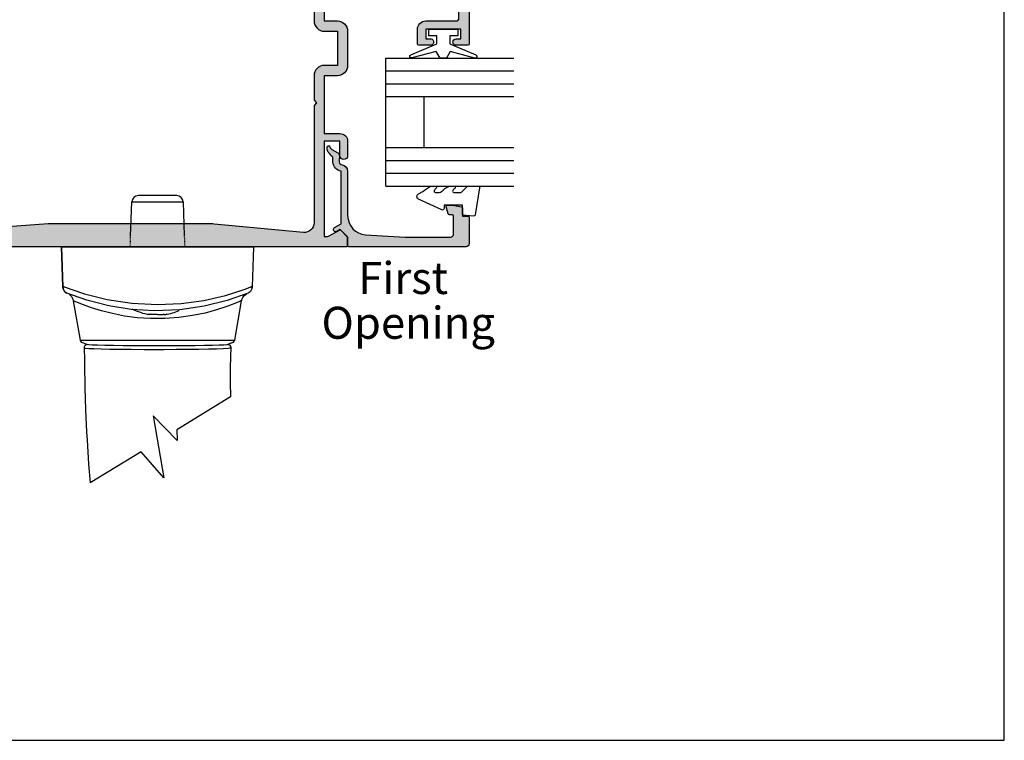
# Model space of a CAD drawing. Units: millimetres. Extents: x 0 to 354, y 0 to 482.
# Drawn here: x 200 to 354, y 0 to 113 of the extents above; entities that cross this region are included whole.
import ezdxf

# ---------------------------------------------------------------- set-up
doc = ezdxf.new("R2010")
doc.units = ezdxf.units.MM
doc.linetypes.add('DASHED', pattern=[0.2, 0.1, -0.1])
doc.layers.get('0').update_dxf_attribs({"plot": 0})
for name, color, linetype in [('02959$0$APL Hatch', 253, 'Continuous'), ('02959$0$APL Joinery', 2, 'Continuous'), ('05129$0$APL Hatch', 253, 'Continuous'), ('05129$0$APL Joinery', 2, 'Continuous'), ('9010230l$0$APL Joinery', 2, 'Continuous'), ('APL Joinery', 2, 'Continuous'), ('APL Notes', 7, 'Continuous')]:
    doc.layers.add(name, color=color, linetype=linetype)
doc.styles.add('Arial-Regular', font='arial.ttf')

# ---------------------------------------------------------------- blocks, each defined once
blk = doc.blocks.new('hdl2')
at = {"layer": 'APL Joinery', "color": 8, "linetype": 'Continuous'}
for p, q in [((91.91477755289867, -171.1200696256959), (92.1010763484988, -165.785170129096)), ((92.1010763484988, -165.785170129096), (100.1097481410989, -165.785170129096)), ((99.11035731409862, -164.8200696256958), (93.10046717549864, -164.8200696256958)), ((100.1097481410989, -165.785170129096), (100.2960469366986, -171.1200696256959)), ((81.32443592669875, -179.092087255296), (81.10541224489867, -172.8200696256958)), ((81.10541224489867, -172.8200696256958), (81.32443592669875, -179.092087255296)), ((81.10541224489867, -172.8200696256958), (81.30936702089872, -172.8200696256958)), ((81.30936702089872, -172.8200696256958), (81.10541224489867, -172.8200696256958)), ((110.901457468699, -172.8200696256958), (81.30936702089872, -172.8200696256958)), ((81.30936702089872, -172.8200696256958), (110.901457468699, -172.8200696256958)), ((111.1054122448987, -172.8200696256958), (110.886388562899, -179.092087255296)), ((110.901457468699, -172.8200696256958), (111.1054122448987, -172.8200696256958)), ((111.1054122448987, -172.8200696256958), (110.901457468699, -172.8200696256958)), ((81.32740681769889, -179.177162442896), (81.32443592669875, -179.092087255296)), ((81.32443592669875, -179.092087255296), (81.32740681769889, -179.177162442896)), ((110.886388562899, -179.092087255296), (110.8834176718988, -179.177162442896)), ((110.8834176718988, -179.177162442896), (110.886388562899, -179.092087255296)), ((82.94507903689879, -181.2394929988958), (84.03255818389886, -187.4068937144959)), ((108.1782663056989, -187.4068937144959), (109.266050051499, -181.2377655334957)), ((84.03255818389886, -187.4068937144959), (108.1782663056989, -187.4068937144959)), ((84.5249620604987, -187.820069625696), (85.10591300509901, -188.1100696240959)), ((107.6858624292987, -187.820069625696), (107.1051061672989, -188.1100696240959)), ((107.5092824088989, -196.292737585496), (99.13055749669871, -201.425506090896)), ((95.40811837709867, -199.2275686076959), (97.08702368649898, -208.9218928142958)), ((99.19919488249894, -203.072803348896), (95.40811837709867, -199.2275686076959)), ((99.13055749669871, -201.425506090896), (99.19919488249894, -203.072803348896)), ((93.53750862629892, -204.851782211896), (85.57061476329869, -209.7322649026959)), ((97.08702368649898, -208.9218928142958), (93.53750862629892, -204.851782211896))]:
    blk.add_line(p, q, dxfattribs=at)
at = {"layer": 'APL Joinery', "color": 8, "linetype": 'DASHED'}
for p, q in [((91.85541224489867, -172.8200696256958), (91.91477755289867, -171.1200696256959)), ((100.2960469366986, -171.1200696256959), (100.3554122448987, -172.8200696256958))]:
    blk.add_line(p, q, dxfattribs=at)
at = {"layer": 'APL Joinery', "color": 8, "linetype": 'Continuous'}
for points in [[(84.67306518329866, -188.6347460370961), (84.67306518329866, -188.6347460370961), (84.6789375472809, -190.4815542866365), (84.68304738010471, -191.0971399357842), (84.6830471832987, -191.097140037096), (84.74676233212273, -194.85920317322), (84.85963438086975, -198.2870844972122), (85.02500640876275, -201.8085203586976), (85.09038035207874, -202.981856798132), (85.09038118329869, -202.981858037096), (85.33706592702111, -206.7807683848727), (85.57061488362666, -209.732265507168)], [(107.5802671832985, -188.454486037096), (107.5802671832985, -188.454486037096), (107.4926244514657, -191.6938549046899), (107.469959176046, -194.1755672414585), (107.5024661555986, -196.088699810796), (107.5024651832987, -196.0887000370959), (107.5028303712291, -196.1001959827522), (107.5030901774826, -196.108331958279), (107.5032774881677, -196.1141759933174), (107.5034594123225, -196.1198347297883), (107.5036360868353, -196.1253140495807), (107.5038076463293, -196.1306196474046), (107.5039325372359, -196.1344727029031), (107.5040547023248, -196.1382341424833), (107.5041741951332, -196.1419061466506), (107.5042910684452, -196.1454908439003), (107.5044053742868, -196.1489903119644), (107.5045171639211, -196.1524065790279), (107.5046264878436, -196.1557416249167), (107.5047333957814, -196.1589973822548), (107.50483793669, -196.1621757375954), (107.5049401587538, -196.1652785325236), (107.5050401093859, -196.1683075647325), (107.5051378352292, -196.1712645890738), (107.5052333821582, -196.1741513185825), (107.5053267952824, -196.176969425477), (107.5054181189478, -196.179720542135), (107.5055073967424, -196.1824062620465), (107.5055946715, -196.1850281407427), (107.5057084479352, -196.1884408745612), (107.5058188086589, -196.1917454486181), (107.5059258501979, -196.1949452927671), (107.506029666743, -196.1980437279642), (107.5061303501773, -196.2010439697346), (107.5062279901095, -196.2039491315284), (107.5063226739049, -196.2067622279694), (107.5064144867211, -196.2094861779994), (107.5065035115434, -196.2121238079218), (107.5065898292203, -196.2146778543488), (107.5066735185017, -196.217150967053), (107.5067546560768, -196.2195457117291), (107.5068333166119, -196.2218645726665), (107.5069095727902, -196.2241099553376), (107.5070081541153, -196.2270089282797), (107.5071027061998, -196.2297854241803), (107.5071933881514, -196.2324446191795), (107.5072803532678, -196.2349914705142), (107.5073637492076, -196.2374307257898), (107.50744371816, -196.2397669318564), (107.507520397013, -196.2420044433099), (107.507593917519, -196.24414743063), (107.5076644064594, -196.2461998879748), (107.507754526936, -196.2488208874395), (107.5078396801496, -196.2512942592215), (107.50792013406, -196.2536283201201), (107.507996142821, -196.2558309182049), (107.5080679474168, -196.2579094592553), (107.5081357762802, -196.2598709317063), (107.5082212154649, -196.2623389261094), (107.5083003323592, -196.2646215865505), (107.5083735882679, -196.2667328325031), (107.508441411791, -196.2686855377489), (107.5085251431677, -196.2710936293593), (107.5086005769668, -196.2732606169557), (107.5086685277309, -196.2752106425798), (107.5087501445319, -196.2775503566475), (107.50882094279, -196.2795777362674), (107.5089028277646, -196.2819200556555), (107.5089702095341, -196.2838454737623), (107.5090441350354, -196.2859557677795), (107.5091193903557, -196.2881017621869), (107.5091880513961, -196.2900577285108), (107.5092586882275, -196.2920680092321)]]:
    blk.add_lwpolyline(points, dxfattribs=at)
for points in [[(81.53023042969886, -179.092087255296, 0), (81.48481738629886, -179.0930090208962, 0), (81.44409748149889, -179.0936766852959, 0), (81.4086339228989, -179.0940810138958, 0), (81.37891721589864, -179.0942164142961, 0), (81.3553583802987, -179.0940810138958, 0), (81.33828326389863, -179.0936766852959, 0), (81.32792803749868, -179.0930090208962, 0), (81.32443592669875, -179.092087255296, 0)], [(81.32443592669875, -179.092087255296, 0), (81.32792803749868, -179.0930090208962, 0), (81.33828326389863, -179.0936766850959, 0), (81.3553583802987, -179.0940810136962, 0), (81.37891721589864, -179.0942164142961, 0), (81.4086339228989, -179.0940810136962, 0), (81.44409748149889, -179.0936766850959, 0), (81.48481738629886, -179.0930090208962, 0), (81.53023042969886, -179.092087255296, 0)], [(81.9522539082987, -180.0694721940962, 0), (81.94627908689887, -180.0670362302962, 0), (81.8206488794986, -180.0047091342962, 0), (81.56384752389891, -179.7887203020959, 0), (81.3948474352988, -179.5048492214959, 0), (81.32740681769889, -179.177162442896, 0)], [(81.32740681769889, -179.177162442896, 0), (81.3948474352988, -179.5048492214959, 0), (81.56384752389891, -179.7887203020959, 0), (81.8206488794986, -180.0047091342962, 0), (81.94627908689887, -180.0670362302962, 0), (81.9522539082987, -180.0694721940962, 0)], [(81.53023042969886, -179.092087255296, 0), (84.72219261189872, -180.1943995792962, 0), (88.21773092389873, -181.0679612686962, 0), (92.10487394809849, -181.6513548844959, 0), (96.12716231649853, -181.8549632028961, 0), (99.80520400269876, -181.6813005134958, 0), (103.3779394876988, -181.1870328262961, 0), (106.7232642424988, -180.414666524296, 0), (109.8108326704988, -179.4234684082961, 0), (110.6805940598989, -179.092087255296, 0)], [(110.2585705814986, -180.0694721940962, 0), (106.9856884612987, -181.2181536556958, 0), (103.4074955190986, -182.1078318172962, 0), (99.57771443329881, -182.6573928794959, 0), (95.63317050529855, -182.817118655296, 0), (92.00725597729848, -182.5952026866959, 0), (88.49624657009878, -182.0460281662962, 0), (85.0825261980986, -181.175244359696, 0), (81.9522539082987, -180.0694721940962, 0)], [(110.8834176718988, -179.177162442896, 0), (110.8159770542989, -179.5048492214959, 0), (110.6469769658989, -179.7887203020959, 0), (110.3901756102987, -180.0047091342962, 0), (110.2645454028989, -180.0670362302962, 0), (110.2585705814986, -180.0694721940962, 0)], [(110.8863885628985, -179.092087255296, 0), (110.8828964520986, -179.0930090208962, 0), (110.8725412256986, -179.0936766852959, 0), (110.8554661094986, -179.0940810138958, 0), (110.8319072736986, -179.0942164142961, 0), (110.8021905668989, -179.0940810138958, 0), (110.7667270080988, -179.0936766852959, 0), (110.7260071034985, -179.0930090208962, 0), (110.6805940598989, -179.092087255296, 0)], [(110.6805940598989, -179.092087255296, 0), (110.7260071034985, -179.0930090208962, 0), (110.7667270080988, -179.0936766850959, 0), (110.8021905668989, -179.0940810136962, 0), (110.8319072736986, -179.0942164142961, 0), (110.8554661094986, -179.0940810136962, 0), (110.8725412256986, -179.0936766850959, 0), (110.8828964520986, -179.0930090208962, 0), (110.8863885628985, -179.092087255296, 0)], [(82.31898019949864, -180.2663752184962, 0), (82.41716447329878, -180.330542179296, 0), (82.6801855888985, -180.608487092696, 0), (82.88424191269866, -180.997678819096, 0), (82.92626455689884, -181.2425271780961, 0)], [(106.7979013572986, -182.2113217836958, 0), (105.3134952562987, -182.6952333898961, 0), (103.5654108320987, -183.1686160034959, 0), (101.5948064106988, -183.5782744178961, 0), (99.45705526869875, -183.8810186484961, 0), (97.26333203409882, -184.0371613590959, 0), (95.0337350086989, -184.041368609696, 0), (92.94444676009886, -183.8999521234961, 0), (90.9419993574989, -183.6347375680961, 0), (89.0524364602989, -183.2634238036959, 0), (87.34798074849874, -182.827524063696, 0), (85.79563703989885, -182.3433463488958, 0), (84.53589685169851, -181.8884787936958, 0), (83.62338223069861, -181.5232405394958, 0), (83.08279687889859, -181.291713445496, 0), (82.9577604228985, -181.2371205190961, 0)], [(109.2557902328986, -181.2354787192961, 0), (109.1387589614988, -181.2873926840961, 0), (108.7144857188987, -181.4695371892962, 0), (107.0802836934986, -182.110388913496, 0), (106.7979013572986, -182.2113217836958, 0)], [(109.2812495060985, -181.2389779544959, 0), (109.3042572882987, -181.0713853308961, 0), (109.4489700050986, -180.7347071574958, 0), (109.6314851134985, -180.4852376714961, 0), (109.8161693138987, -180.3126383572962, 0), (109.9750828164989, -180.2032488688959, 0), (110.0849220882988, -180.1436931210959, 0), (110.1170890262989, -180.1284211956958, 0), (110.1331000154988, -180.121166064096, 0), (110.1445539430989, -180.1161153732959, 0), (110.1462681484987, -180.115376073696, 0)], [(95.09121533429885, -183.3650715934961, 0), (95.05680746969853, -183.3775365014959, 0), (94.98849543429884, -183.394035476496, 0), (94.92028158109866, -183.399537528696, 0), (94.8522549400987, -183.394035476496, 0), (94.78450429689889, -183.3775365014959, 0), (94.71711807669868, -183.350062137096, 0), (94.65018422949885, -183.3116482418961, 0)], [(95.19336944349885, -183.3116482418961, 0), (95.12512852949891, -183.350062137096, 0), (95.05680746969853, -183.3775365014959, 0), (94.98849543429884, -183.3940354766959, 0), (94.92028158109866, -183.399537528696, 0), (94.85796687809858, -183.3949219694961, 0)], [(96.10541224489867, -183.3949219694961, 0), (95.83347654209871, -183.399537528696, 0), (95.53662124849876, -183.3940354766959, 0), (95.24019635509882, -183.3775365014959, 0), (95.09121533429885, -183.3650715934961, 0)], [(96.10541224469858, -183.3949219694961, 0), (96.37734794749855, -183.399537528696, 0), (96.67420324129858, -183.394035476496, 0), (96.9706281344989, -183.3775365014959, 0), (97.11960915529886, -183.3650715934961, 0)], [(97.0174550462985, -183.3116482418961, 0), (97.08569596029889, -183.350062137096, 0), (97.15401701989873, -183.3775365014959, 0), (97.22232905529887, -183.394035476496, 0), (97.2905429084986, -183.399537528696, 0), (97.35285761149868, -183.3949219694961, 0)], [(97.11960915529886, -183.3650715934961, 0), (97.15401701989873, -183.3775365014959, 0), (97.22232905529887, -183.3940354766959, 0), (97.2905429084986, -183.399537528696, 0), (97.35856954969864, -183.3940354766959, 0), (97.42632019289891, -183.3775365014959, 0), (97.49370641289858, -183.350062137096, 0), (97.56064026009886, -183.3116482418961, 0)], [(84.63065036409859, -188.454799169696, 0), (84.6659666088986, -188.515472488696, 0), (84.67017568769876, -188.5559021754961, 0), (84.67211304389872, -188.588492476296, 0), (84.67277144109863, -188.608434563496, 0), (84.6729999374989, -188.621607705296, 0), (84.67306571829891, -188.6347468130961, 0)], [(85.10591300509856, -188.1100696240959, 0), (84.94052185609877, -188.138220372496, 0), (84.79364972409854, -188.219584572896, 0), (84.68198342929878, -188.3449948734959, 0), (84.63065098289877, -188.4547972726961, 0)], [(84.67306571829891, -188.6347468130961, 0), (84.8249193866987, -188.654563587896, 0), (85.35925561969867, -188.692594823896, 0), (86.19429358029862, -188.729341359296, 0), (87.31020676529857, -188.763409443296, 0), (88.67153910629855, -188.7935178388961, 0), (90.2451138590987, -188.818448424896, 0), (91.98155939849863, -188.8372076726961, 0), (94.01500217209883, -188.8495972030959, 0), (96.11788960449854, -188.8528834372959, 0), (96.11794960449885, -188.8528833942959, 0)], [(96.11794960449885, -188.300918164496, 0), (94.26088537309857, -188.2981629312959, 0), (92.45603714929854, -188.2900497428961, 0), (90.75559481989882, -188.2767186854959, 0), (89.2070432766987, -188.2586076784959, 0), (87.8625663966987, -188.2362651312959, 0), (86.75171118929853, -188.2103071836961, 0), (85.91413457549885, -188.1815845888961, 0), (85.36329945369886, -188.150823813496, 0), (85.10591300509856, -188.1100696240959, 0)], [(107.1051061672989, -188.1100696240959, 0), (106.9482077518988, -188.142012156896, 0), (106.4881523064988, -188.173052941096, 0), (105.7349541334989, -188.202289759496, 0), (104.7134188372989, -188.2289315180959, 0), (103.4473997184987, -188.2522242452959, 0), (101.9772785868986, -188.2715232328959, 0), (100.3361245006986, -188.2862771532961, 0), (98.57747123569885, -188.2960778346959, 0), (96.11794960449885, -188.300918164496, 0)], [(96.11794960449885, -188.8528833942959, 0), (96.1180096044987, -188.852883351096, 0), (97.11801167469872, -188.851166988096, 0), (99.03293609549888, -188.8422733712961, 0), (100.8656030712987, -188.8264918872959, 0), (102.5623754020986, -188.804396424696, 0), (104.0765033394987, -188.776970569896, 0), (105.3564400728988, -188.745364616896, 0), (106.3748289786986, -188.710780454296, 0), (107.1311096372988, -188.6723193752961, 0), (107.5373693774987, -188.6334854070959, 0)], [(107.5802663748987, -188.4544857894961, 0), (107.5019598940985, -188.305949722096, 0), (107.3788995568985, -188.1917076284959, 0), (107.2249747830988, -188.124652939896, 0), (107.1051061672989, -188.1100696240959, 0)], [(107.5373693774987, -188.6334854070959, 0), (107.5373812240987, -188.627428044296, 0), (107.5375242386986, -188.6143284410961, 0), (107.5380261826986, -188.5950765416959, 0), (107.5386691576987, -188.5799711676961, 0), (107.5403650538988, -188.5534955000959, 0), (107.5421598422986, -188.5337985168959, 0), (107.5448066856989, -188.511961168496, 0), (107.5487073486989, -188.488481831096, 0), (107.5544582728986, -188.465093716896, 0), (107.5629433048985, -188.4464475504959, 0), (107.5802663720988, -188.454485790296, 0)]]:
    blk.add_polyline3d(points, dxfattribs=at)
for centre, radius, start, end in [((93.10046717549864, -165.8200696256958), 1, 90, 177.9999999999996), ((99.11035731409862, -165.8200696256958), 1, 2.000000000000393, 90), ((96.10541224489867, -174.9869566948959), 8.5, 241.927513064101, 261.5608895152014), ((96.10541224489867, -174.9869566948959), 8.5, 278.4391104847986, 293.4882693436031), ((84.5249620604987, -187.320069625696), 0.5, 190.0000000000001, 270), ((107.6858624292987, -187.320069625696), 0.5, 270, 349.9999999999998)]:
    blk.add_arc(centre, radius, start, end, dxfattribs=at)
blk = doc.blocks.new('6Glass', base_point=(101.8368839708302, 399.4111348733001))
at = {"layer": 'APL Joinery', "color": 7}
for p, q in [((89.33688397083029, 412.4111348732999), (95.33688397083029, 412.4111348732999)), ((89.33688397083029, 412.4111348732999), (89.33688397083029, 392.4111348732999)), ((95.33688397083029, 412.4111348732999), (95.33688397083029, 392.4111348732999))]:
    blk.add_line(p, q, dxfattribs=at)
at = {"layer": 'APL Joinery', "color": 8}
for p, q in [((91.33688397083029, 412.4111348732999), (91.33688397083029, 392.4111348732999)), ((93.33688397083029, 412.4111348732999), (93.33688397083029, 392.4111348732999))]:
    blk.add_line(p, q, dxfattribs=at)
blk = doc.blocks.new('20mm igu', base_point=(96.7695322956115, 198.5005850401044))
at = {"layer": 'APL Joinery', "color": 7}
for p, q in [((86.46953229561154, 210.5005850401044), (78.46953229561154, 210.5005850401044)), ((86.46953229561154, 204.5005850401044), (78.46953229561154, 204.5005850401044))]:
    blk.add_line(p, q, dxfattribs=at)
at = {"layer": 'APL Joinery', "rotation": 180}
for p in [(65.9695322956116, 217.5005850401042), (79.9695322956116, 217.5005850401042)]:
    blk.add_blockref('6Glass', p, dxfattribs=at)
blk = doc.blocks.new('05129')
at = {"layer": '05129$0$APL Hatch'}
h = blk.add_hatch(color=256, dxfattribs=at)
edge = h.paths.add_edge_path()
edge.add_arc((5.199981515280334, 15.90566016953847), 0.1999999999999238, 180.000000000003, 254.9880790769411)
edge.add_line((5.148177513399219, 15.71248577840686), (6.248114062430886, 15.4175133717572))
edge.add_arc((6.299929026749648, 15.61072864124062), 0.2000423227442271, 254.9880790769354, 359.9999999999949)
edge.add_line((6.499971349493875, 15.6107286412406), (6.5, 16.44188513600955))
edge.add_line((6.5, 16.44188513600955), (6.261719659354792, 17.79471019980289))
edge.add_arc((6.064751657969431, 17.76001716836636), 0.1999999999999997, 9.989352104984336, 90.00077779017535)
edge.add_line((6.064748942969541, 17.96001716834793), (4.800004285636192, 17.9599999994399))
edge.add_line((4.800004285636192, 17.9599999994399), (4.800020358771774, 18.80222766474765))
edge.add_arc((4.600020358771644, 18.80222766474765), 0.2000000000001299, 0, 90)
edge.add_line((4.600020358771644, 19.00222766474778), (0.5000000000001412, 19.00222766474778))
edge.add_arc((0.5000000000001402, 18.50222766474778), 0.5, 89.99999999999993, 179.9999999999996)
edge.add_line((1.408720358632483e-13, 18.50222766474778), (0, 0.2000000000000455))
edge.add_arc((0.2000000000000455, 0.2000000000000455), 0.2000000000000455, 180, 270)
edge.add_line((0.2000000000000455, 0), (1.533000000000129, -1.13686837721616e-13))
edge.add_line((1.533000000000129, -1.13686837721616e-13), (2.699867500000096, -1.166867499999967))
edge.add_line((2.699867500000096, -1.166867499999967), (2.394157787176027, -1.695635774884522))
edge.add_arc((2.697237640000033, -1.870862730000117), 0.3500883931050897, 149.9654563963833, 329.9484792182006)
edge.add_line((3.000265558431352, -2.04617948230316), (3.605532537934096, -0.9999999787224851))
edge.add_line((3.605532537934096, -0.9999999787224851), (11.81301960694213, -0.9999999787240759))
edge.add_arc((13.30020417481853, -0.8043419580078496), 1.500000000000098, 187.4949427098, 267.4803184570732)
edge.add_line((13.23426032646682, -2.302891726572398), (13.83156361300087, -2.300884411698917))
edge.add_arc((13.83324391811863, -2.800881588265591), 0.4999999999999352, 43.74757717891208, 90.19254914551789, ccw=False)
edge.add_line((14.19444051955702, -2.455140333698978), (14.56577042775268, -2.843069454338433))
edge.add_arc((15.43685577554587, -2.009257231902336), 1.205832702087569, 223.747577179016, 278.9285559373253)
edge.add_arc((15.59296380522767, -3.002901999883356), 0.1999998919907876, 278.9285559371905, 432.1692228732514)
edge.add_arc((15.88386013665045, -2.098535335071557), 0.7499999711976474, 210.1925485357113, 252.16922287308802, ccw=False)
edge.add_line((15.23560500127849, -2.475715976489369), (14.69580883166304, -1.547975788944655))
edge.add_arc((14.26363872481843, -1.799429559546651), 0.5000000000000467, 30.19254853573136, 90.19254853572893)
edge.add_line((14.26195842502204, -1.299432382961982), (13.26092205248631, -1.302796484384316))
edge.add_arc((13.30020417481952, -0.8043419580070293), 0.5000000000010075, 187.4949427097096, 265.49395675528456, ccw=False)
edge.add_arc((11.81301960694214, -0.9999999787227153), 1.000000000000002, 7.494942709807112, 90.0000000000002)
edge.add_line((11.81301960694213, 2.127728748746449e-08), (4.880853669714155, 4.531557351583615e-09))
edge.add_arc((4.880853662467302, 3.000000004531667), 3.00000000000011, 183.5763343887493, 270.00000013840474, ccw=False)
edge.add_line((1.886695927063442, 2.812865145347473), (1.499999997334044, 8.999999997162263))
edge.add_line((1.499999997334044, 8.999999997162263), (1.499999997334044, 16.05999529961731))
edge.add_arc((1.999999997334045, 16.05999529961731), 0.5000000000000009, 90.0001517252822, 180, ccw=False)
edge.add_line((1.999998673281178, 16.55999529961556), (4.799997176461829, 16.56000271430764))
edge.add_arc((4.799997176461829, 16.3600027143076), 0.2000000000000455, 0, 90, ccw=False)
edge.add_line((4.999997176461875, 16.3600027143076), (4.99998151528041, 15.90566016953846))
at = {"layer": '05129$0$APL Joinery'}
blk.add_lwpolyline([(4.99998151528041, 15.90566016953846, 0.3393962514202096), (5.148177513399219, 15.71248577840686), (6.248114062430886, 15.4175133717572, 0.4932100921436137), (6.499971349493875, 15.6107286412406), (6.5, 16.44188513600955), (6.261719659354792, 17.79471019980289, 0.3640266936167466), (6.064748942969541, 17.96001716834793), (4.800004285636192, 17.9599999994399), (4.800020358771774, 18.80222766474765, 0.414213562373095), (4.600020358771644, 19.00222766474778), (0.5000000000001409, 19.00222766474778, 0.4142135623730938), (1.408720358632483e-13, 18.50222766474778), (0, 0.2000000000000455, 0.414213562373095), (0.2000000000000455, 0), (1.533000000000129, -1.13686837721616e-13), (2.699867500000096, -1.166867499999967), (2.394157787176027, -1.695635774884522, 0.9998518571452021), (3.000265558431352, -2.04617948230316), (3.605532537934096, -0.9999999787224851), (11.81301960694213, -0.9999999787240759, 0.3638979723720558), (13.23426032646682, -2.302891726572398), (13.83156361300087, -2.300884411698917, -0.205475023977086), (14.19444051955702, -2.455140333698978), (14.56577042775268, -2.843069454338433, 0.2455355572193203), (15.62400434075334, -3.200478420416289, 0.7900405684940521), (15.65420511390471, -2.81250909321966, -0.1852337734027385), (15.23560500127849, -2.475715976489369), (14.69580883166304, -1.547975788944655, 0.2679491924311114), (14.26195842502204, -1.299432382961982), (13.26092205248631, -1.302796484384316, -0.3541137310249494), (12.80447598552632, -0.8695612982451166, 0.3763985415984328), (11.81301960694213, 2.127728748746449e-08), (4.880853669714155, 4.531557351583615e-09, -0.3960474621336606), (1.886695927063442, 2.812865145347473), (1.499999997334044, 8.999999997162263), (1.499999997334044, 16.05999529961731, -0.4142127867610964), (1.999998673281178, 16.55999529961556), (4.799997176461829, 16.56000271430764, -0.414213562373095), (4.999997176461875, 16.3600027143076)], format="xyb", close=True, dxfattribs=at)
blk = doc.blocks.new('9010230l', base_point=(121.7743665915091, 518.4609762649906))
at = {"layer": '9010230l$0$APL Joinery', "color": 252, "linetype": 'Continuous', "flags": 128}
blk.add_lwpolyline([(125.4743665871533, 518.1891782459483, -0.2091017972643081), (125.5546405220331, 518.3727349478659), (126.3138187173936, 519.0747105580042, 0.2091017972643137), (126.4743665871533, 519.4418239618392), (126.4743665871533, 520.8651669139914, 0.4607623830565154), (126.1854567012142, 521.1121203929631), (121.9854567055696, 520.4579297439622, 0.3941429072290238), (121.7753179169859, 520.1891873293035), (121.9265167932934, 518.4609762649903), (123.4743665871533, 518.4609762649903), (123.4743665871533, 515.5609762649902), (122.9743665871533, 515.5609762649902, 0.5486826681767499), (122.7478103958356, 515.2052772007768), (124.4416927601485, 511.574596646936, 0.6207567888655948), (125.2342605362171, 511.5562190850643), (125.6100411290089, 512.2729524121045, 0.07675639906467105), (126.4222495959311, 513.4255510253994, 0.115673028930296), (126.4743665871533, 513.6478139562903), (126.4743665871533, 514.2041257453373, 0.7009956747971671), (126.1208861926238, 514.3323590034846, -0.0904788675778494), (125.7726727259223, 514.0424320181731, -0.5741040862820662), (125.4743665915089, 514.2166040708588), (125.4743665915089, 514.8142720621071, -0.1977207654919992), (125.6191955143199, 515.1662003302647, 0.0810836782525954), (126.4230158274554, 516.2945298428834, 0.1147966753284427), (126.4743665871533, 516.5152420065184), (126.4743665871533, 517.1295454898616, 0.7232294553311513), (126.1135905474168, 517.248503739036, -0.08869388050044531), (125.7839614733938, 516.937168005951, -0.5962861851655955), (125.4743665915089, 517.1044670252684), (125.4743665915089, 518.1891782459483)], format="xyb", dxfattribs=at)
blk = doc.blocks.new('02959')
at = {"layer": '02959$0$APL Hatch'}
h = blk.add_hatch(color=256, dxfattribs=at)
h.dxf.hatch_style = 1
edge = h.paths.add_edge_path()
edge.add_arc((85.39586063916465, 31.45085091720662), 0.1999999999998749, 180.000000000002, 270.00000000000813, ccw=False)
edge.add_line((85.19586063916478, 31.45085091720661), (85.19586063916478, 33.75085091720651))
edge.add_arc((86.49586063916517, 33.75085091720652), 1.300000000000395, 90.00000000000063, 180.0000000000007, ccw=False)
edge.add_line((86.49586063916516, 35.05085091720692), (91.19597617277745, 35.05085091720692))
edge.add_arc((91.19597617277745, 35.55085091720692), 0.5, 270, 360)
edge.add_line((91.69597617277745, 35.55085091720692), (91.69597617277742, 42.64985091714523))
edge.add_arc((91.19597617277742, 42.64985091714523), 0.5, 0, 90)
edge.add_line((91.19597617277742, 43.14985091714523), (71.14586063910184, 43.14985091714526))
edge.add_arc((71.14586063910184, 42.64985091714526), 0.5, 90, 180)
edge.add_line((70.64586063910184, 42.64985091714526), (70.64586063910184, 35.05085091720694))
edge.add_line((70.64586063910184, 35.05085091720694), (72.69597617284006, 35.05085091720694))
edge.add_arc((72.69597617284005, 33.45085091720691), 1.600000000000037, -5.115907697472721e-13, 89.99999999999949, ccw=False)
edge.add_line((74.29597617284008, 33.45085091720689), (74.29597617284008, 28.09985091714519))
edge.add_arc((72.69597617284028, 28.0998509171452), 1.59999999999981, 269.9999999999995, 359.9999999999995, ccw=False)
edge.add_line((72.69597617284026, 26.49985091714539), (70.64586063910184, 26.49985091714539))
edge.add_line((70.64586063910184, 26.49985091714539), (70.64586063910184, 17.44985091720797))
edge.add_line((70.64586063910184, 17.44985091720797), (73.09597617277748, 17.44985091720797))
edge.add_arc((73.09597617277747, 16.24985091714535), 1.200000000062616, -6.821210263296962e-13, 89.99999999999932, ccw=False)
edge.add_line((74.29597617284008, 16.24985091714534), (74.29597617284008, 14.00285091714555))
edge.add_arc((73.6959761728088, 14.00285091714555), 0.6000000000312866, -180, 0, ccw=False)
edge.add_line((73.09597617277751, 14.00285091714555), (73.09597617277751, 16.24985091714539))
edge.add_line((73.09597617277751, 16.24985091714539), (70.64586063910184, 16.24985091714539))
edge.add_line((70.64586063910184, 16.24985091714539), (70.6458606391023, 1.381850917144774))
edge.add_line((70.6458606391023, 1.381850917144774), (71.14597616916447, 1.381850917144775))
edge.add_arc((71.14597616916448, 1.881850917143913), 0.4999999999991382, 269.9999999999984, 300.3865366140358)
edge.add_line((71.39889170733096, 1.450534640436089), (72.99602138549724, 2.372082095695487))
edge.add_arc((73.09597616916457, 2.198850917145223), 0.19999999999974, 45.00425693064892, 119.9850436844564, ccw=False)
edge.add_line((73.2373870177644, 2.340282780238979), (74.23738701776443, 1.340431363142288))
edge.add_arc((74.09597616916457, 1.198999500048489), 0.1999999999997898, 7.503331289626658e-12, 45.00425693065182, ccw=False)
edge.add_line((74.29597616916436, 1.198999500048515), (74.29597616916436, -0.05014908285447461))
edge.add_arc((74.09597616916446, -0.05014908285447461), 0.1999999999999034, -89.99999999995111, 0, ccw=False)
edge.add_line((74.09597616916463, -0.250149082854378), (3.751270116294108, -0.2501248382120452))
edge.add_arc((3.751270202442127, -0.0001248382277502513), 0.2499999999843098, 180.0000000035919, 269.9999802563284, ccw=False)
edge.add_line((3.501270202457818, -0.0001248382434226869), (3.501270202457874, 0.8001417817836369))
edge.add_arc((3.751270202457883, 0.800141781783628), 0.2500000000000089, 90.00000000000199, 179.999999999998, ccw=False)
edge.add_line((3.751270202457874, 1.050141781783637), (5.466735316197628, 1.050141781783637))
edge.add_line((5.466735316197628, 1.050141781783637), (5.466735316197628, 2.849899176735462))
edge.add_arc((6.86673531619763, 2.849899176735466), 1.400000000000002, 89.99999999999977, 180.0000000000001, ccw=False)
edge.add_line((6.866735316197634, 4.249899176735468), (7.098811369305167, 4.249899176735468))
edge.add_arc((7.098811369305174, 3.749899176735475), 0.4999999999999929, -7.275957614183426e-12, 90.0000000000008, ccw=False)
edge.add_line((7.598811369305167, 3.749899176735411), (7.598811369304997, 2.54679765133254))
edge.add_arc((7.89881136930498, 2.546797651332511), 0.2999999999999829, 179.9999999999946, 270.0000000571204)
edge.add_line((7.898811369604061, 2.246797651332528), (9.998811353503896, 2.246797653426043))
edge.add_arc((9.998811353204813, 2.546797653426028), 0.2999999999999847, 270.0000000571208, 359.9999999970847)
edge.add_line((10.2988113532048, 2.546797653410763), (10.29881135326613, 3.749975961574947))
edge.add_arc((10.79881135326614, 3.749975961549462), 0.5000000000000053, 89.99092581613093, 179.9999999970796, ccw=False)
edge.add_line((10.79889054045853, 4.249975955278856), (11.69675101215884, 4.249987664461245))
edge.add_arc((11.69674709981321, 4.549987664419907), 0.299999999984173, 270.0007472029763, 360.0003750916421)
edge.add_line((11.99674709979095, 4.549989628395153), (11.99674644539755, 4.649948341398343))
edge.add_arc((9.996746445440394, 4.649935248124452), 2.000000000000012, 0.0003750946669806341, 89.99999999999714)
edge.add_line((9.996746445440493, 6.649935248124464), (5.766735316197554, 6.649935248124635))
edge.add_arc((5.766735316197526, 6.949935248124618), 0.2999999999999829, 180.0000000000054, 270.0000000000054, ccw=False)
edge.add_line((5.466735316197543, 6.949935248124589), (5.466735316197543, 8.299904339231247))
edge.add_arc((6.466735316197472, 8.29990433923129), 0.999999999999929, 89.99999999999591, 180.0000000000024, ccw=False)
edge.add_line((6.466735316197543, 9.299904339231219), (11.99674906376399, 9.299904339231219))
edge.add_line((11.99674906376399, 9.299904339231219), (11.99586063805694, 21.84990433923083))
edge.add_line((11.99586063805694, 21.84990433923083), (12.39586063805703, 22.24990433923092))
edge.add_line((12.39586063805703, 22.24990433923092), (11.99586063805694, 22.64990433923079))
edge.add_line((11.99586063805694, 22.64990433923079), (11.99586063805813, 35.19990433923063))
edge.add_line((11.99586063805813, 35.19990433923063), (9.995860638058133, 35.19990433923063))
edge.add_arc((9.995860638058135, 36.19990433923063), 1, 179.9999999999935, 269.9999999999999, ccw=False)
edge.add_line((8.995860638058133, 36.19990433923074), (8.9958606380583, 37.6999043392308))
edge.add_arc((9.495860638058343, 37.69990433923073), 0.5000000000000426, 89.99999999999801, 179.9999999999918, ccw=False)
edge.add_line((9.49586063805836, 38.19990433923077), (20.35785005353418, 38.19990433923066))
edge.add_arc((20.35785005353421, 38.39990433923064), 0.1999999999999815, 269.9999999999919, 313.6342982970586)
edge.add_line((20.49586063805697, 38.25515255665205), (20.4958606380583, 43.1499043392309))
edge.add_line((20.4958606380583, 43.1499043392309), (16.74586063805688, 43.14990433923067))
edge.add_arc((16.74586063805689, 42.89990433923072), 0.2499999999999503, 90.0000000000016, 179.9999999999984)
edge.add_line((16.49586063805694, 42.89990433923073), (16.49586063805697, 40.94990433923083))
edge.add_arc((16.24586063805691, 40.94990433923083), 0.2500000000000604, -135.00000000000398, 0, ccw=False)
edge.add_line((16.06908394276022, 40.77312764393416), (14.5690839427603, 42.27312764393416))
edge.add_arc((14.74586063805692, 42.44990433923079), 0.2499999999999844, 180.0000000000049, 225.0000000000017, ccw=False)
edge.add_line((14.49586063805694, 42.44990433923077), (14.49586063805694, 44.54990433923076))
edge.add_arc((14.69586063805688, 44.54990433923076), 0.1999999999999353, 90.24579828668487, 179.999999999998, ccw=False)
edge.add_line((14.69500264280896, 44.74990249883261), (93.095976300811, 44.74985091714532))
edge.add_arc((93.0959761692267, 44.54985091714543), 0.1999999999999324, 1.9895196601282805e-12, 89.99996230387461, ccw=False)
edge.add_line((93.29597616922663, 44.54985091714543), (93.29597616922663, 31.45085091720661))
edge.add_arc((93.09597616922676, 31.4508509172066), 0.1999999999998749, -90, 1.0231815394945443e-12, ccw=False)
edge.add_line((93.09597616922676, 31.25085091720673), (91.24586063561381, 31.25085091720682))
edge.add_arc((91.24586063561384, 31.75085091720682), 0.5, 89.99999999999682, 269.99999999999676, ccw=False)
edge.add_line((91.24586063561387, 32.25085091720682), (91.99586063916453, 32.25085091720685))
edge.add_line((91.99586063916453, 32.25085091720685), (91.99586063916453, 33.75085091720685))
edge.add_line((91.99586063916453, 33.75085091720685), (86.4958606391645, 33.75085091720673))
edge.add_line((86.4958606391645, 33.75085091720673), (86.4958606391645, 32.25085091720671))
edge.add_line((86.4958606391645, 32.25085091720671), (87.24029278850216, 32.25085091720682))
edge.add_arc((87.2458606391647, 31.75085091720683), 0.5000309999999862, -89.36199768286218, 90.63800231713782, ccw=False)
edge.add_line((87.25142848982725, 31.25085091720685), (85.39586063916468, 31.25085091720674))
edge = h.paths.add_edge_path(flags=16)
edge.add_line((70.64586063916433, 33.45085091720677), (72.6959761728402, 33.4508509172068))
edge.add_line((72.6959761728402, 33.4508509172068), (72.6959761728402, 28.09985091714541))
edge.add_line((72.6959761728402, 28.09985091714541), (70.64586063916428, 28.09985091714541))
edge.add_arc((70.64586063916428, 26.4998509171454), 1.600000000000012, 90, 180.0000000000066)
edge.add_line((69.04586063916427, 26.49985091714522), (69.04586063916472, 22.64985091714548))
edge.add_line((69.04586063916472, 22.64985091714548), (69.44586063916435, 22.24985091714562))
edge.add_line((69.44586063916435, 22.24985091714562), (69.04586063916426, 21.84985091714575))
edge.add_line((69.04586063916426, 21.84985091714575), (69.04586063916469, 3.496303483555977))
edge.add_arc((67.5458606391647, 3.496303483555943), 1.499999999999986, -95.32985129005237, 1.3073986337985843e-12, ccw=False)
edge.add_line((67.40652661305862, 2.002788827059729), (53.43087406065906, 3.306615293787556))
edge.add_arc((52.50198055328514, -6.650149082853961), 9.99999999999995, 84.67014870994743, 89.99999999999942)
edge.add_line((52.50198055328524, 3.349850917145988), (28.18399006862829, 3.349850917146287))
edge.add_arc((28.18399006862817, -6.65014908285367), 9.999999999999957, 89.9999999999993, 94.1191564192463)
edge.add_line((27.46568079599034, 3.324019142559498), (16.20369021852493, 2.51296481929852))
edge.add_arc((16.09594382762926, 4.0090900531105), 1.499999999999999, 179.9999999999996, 274.1191564192464, ccw=False)
edge.add_line((14.59594382762926, 4.009090053110512), (14.59594382762951, 36.59990433923041))
edge.add_line((14.59594382762951, 36.59990433923041), (20.49586063805774, 36.59990433923051))
edge.add_arc((20.49586063805771, 38.1999043392306), 1.600000000000087, 270.000000000001, 360)
edge.add_line((22.09586063805779, 38.1999043392306), (22.0958606380578, 41.44566470856013))
edge.add_arc((23.5958606380578, 41.44566470856013), 1.5, 70.20112364547492, 180, ccw=False)
edge.add_line((24.10393984046692, 42.85699582636322), (27.20384430107794, 41.74103022054324))
edge.add_arc((30.59103898380541, 51.14990433923047), 9.99999999999998, 250.2011236454747, 269.9998603044963)
edge.add_line((30.5910146023405, 41.14990433926021), (52.5019561718337, 41.14985091717497))
edge.add_arc((52.50198055328507, 51.14985091714522), 9.999999999999972, 269.9998603045739, 275.3298512900524)
edge.add_line((53.43087406065896, 41.19308654050368), (67.40652661305819, 42.49691300723148))
edge.add_arc((67.54586063916429, 41.00339835073525), 1.500000000000004, 0, 95.32985129005289, ccw=False)
edge.add_line((69.04586063916429, 41.00339835073525), (69.04586063916426, 35.05085091720682))
edge.add_arc((70.64586063916431, 35.05085091720682), 1.600000000000051, 180, 270.0000000000005)
at = {"layer": '02959$0$APL Joinery', "ltscale": 0.2}
blk.add_lwpolyline([(85.39586063916468, 31.25085091720674, -0.4142135623731262), (85.19586063916478, 31.45085091720661), (85.19586063916478, 33.75085091720651, -0.4142135623730951), (86.49586063916516, 35.05085091720692), (91.19597617277745, 35.05085091720692, 0.414213562373095), (91.69597617277745, 35.55085091720692), (91.69597617277742, 42.64985091714523, 0.414213562373095), (91.19597617277742, 43.14985091714523), (71.14586063910184, 43.14985091714526, 0.414213562373095), (70.64586063910184, 42.64985091714526), (70.64586063910184, 35.05085091720694), (72.69597617284006, 35.05085091720694, -0.414213562373095), (74.29597617284008, 33.45085091720689), (74.29597617284008, 28.09985091714519, -0.414213562373095), (72.69597617284026, 26.49985091714539), (70.64586063910184, 26.49985091714539), (70.64586063910184, 17.44985091720797), (73.09597617277748, 17.44985091720797, -0.414213562373095), (74.29597617284008, 16.24985091714534), (74.29597617284008, 14.00285091714555, -0.9999999999999999), (73.09597617277751, 14.00285091714555), (73.09597617277751, 16.24985091714539), (70.64586063910184, 16.24985091714539), (70.6458606391023, 1.381850917144774), (71.14597616916447, 1.381850917144775, 0.1333686969509447), (71.39889170733096, 1.450534640436089), (72.99602138549724, 2.372082095695487, -0.3393607678438584), (73.2373870177644, 2.340282780238979), (74.23738701776443, 1.340431363142288, -0.1989316767306405), (74.29597616916436, 1.198999500048515), (74.29597616916436, -0.05014908285447461, -0.4142135623728453), (74.09597616916463, -0.250149082854378), (3.751270116294108, -0.2501248382120452, -0.4142134614260551), (3.501270202457818, -0.0001248382434226869), (3.501270202457874, 0.8001417817836369, -0.4142135623730742), (3.751270202457874, 1.050141781783637), (5.466735316197628, 1.050141781783637), (5.466735316197628, 2.849899176735462, -0.4142135623730965), (6.866735316197634, 4.249899176735468), (7.098811369305167, 4.249899176735468, -0.4142135623731367), (7.598811369305167, 3.749899176735411), (7.598811369304997, 2.54679765133254, 0.4142135626651193), (7.898811369604061, 2.246797651332528), (9.998811353503896, 2.246797653426043, 0.414213562066194), (10.2988113532048, 2.546797653410763), (10.29881135326613, 3.749975961574947, -0.4142599499024865), (10.79889054045853, 4.249975955278856), (11.69675101215884, 4.249987664461245, 0.4142116601594582), (11.99674709979095, 4.549989628395153), (11.99674644539755, 4.649948341398343, 0.4142116449088129), (9.996746445440493, 6.649935248124464), (5.766735316197554, 6.649935248124635, -0.4142135623730948), (5.466735316197543, 6.949935248124589), (5.466735316197543, 8.299904339231247, -0.4142135623731283), (6.466735316197543, 9.299904339231219), (11.99674906376399, 9.299904339231219), (11.99586063805694, 21.84990433923083), (12.39586063805703, 22.24990433923092), (11.99586063805694, 22.64990433923079), (11.99586063805813, 35.19990433923063), (9.995860638058133, 35.19990433923063, -0.4142135623731278), (8.995860638058133, 36.19990433923074), (8.9958606380583, 37.6999043392308, -0.4142135623730638), (9.49586063805836, 38.19990433923077), (20.35785005353418, 38.19990433923066, 0.1927248560003321), (20.49586063805697, 38.25515255665205), (20.4958606380583, 43.1499043392309), (16.74586063805688, 43.14990433923067, 0.4142135623730784), (16.49586063805694, 42.89990433923073), (16.49586063805697, 40.94990433923083, -0.6681786379193244), (16.06908394276022, 40.77312764393416), (14.5690839427603, 42.27312764393416, -0.1989123673796437), (14.49586063805694, 42.44990433923077), (14.49586063805694, 44.54990433923076, -0.4129576110354798), (14.69500264280896, 44.74990249883261), (93.095976300811, 44.74985091714532, -0.4142133696723507), (93.29597616922663, 44.54985091714543), (93.29597616922663, 31.45085091720661, -0.4142135623731054), (93.09597616922676, 31.25085091720673), (91.24586063561381, 31.25085091720682, -0.9999999999999999), (91.24586063561387, 32.25085091720682), (91.99586063916453, 32.25085091720685), (91.99586063916453, 33.75085091720685), (86.4958606391645, 33.75085091720673), (86.4958606391645, 32.25085091720671), (87.24029278850216, 32.25085091720682, -0.9999999999999999), (87.25142848982725, 31.25085091720685)], format="xyb", close=True, dxfattribs=at)
at = {"layer": '02959$0$APL Joinery'}
blk.add_lwpolyline([(70.64586063916433, 33.45085091720677), (72.6959761728402, 33.4508509172068), (72.6959761728402, 28.09985091714541), (70.64586063916428, 28.09985091714541, 0.4142135623731295), (69.04586063916427, 26.49985091714522), (69.04586063916472, 22.64985091714548), (69.44586063916435, 22.24985091714562), (69.04586063916426, 21.84985091714575), (69.04586063916469, 3.496303483555978, -0.4417295201557185), (67.40652661305862, 2.002788827059729), (53.43087406065906, 3.306615293787556, 0.02326005685017008), (52.50198055328524, 3.349850917145988), (28.18399006862829, 3.349850917146287, 0.0179751460633432), (27.46568079599034, 3.324019142559498), (16.20369021852493, 2.51296481929852, -0.4354307293923644), (14.59594382762926, 4.009090053110512), (14.59594382762951, 36.59990433923041), (20.49586063805774, 36.59990433923051, 0.4142135623730905), (22.09586063805779, 38.1999043392306), (22.0958606380578, 41.44566470856013, -0.5194521800686251), (24.10393984046692, 42.85699582636322), (27.20384430107794, 41.74103022054324, 0.08660383248909474), (30.5910146023405, 41.14990433926021), (52.5019561718337, 41.14985091717497, 0.02326066671624186), (53.43087406065896, 41.19308654050368), (67.40652661305819, 42.49691300723148, -0.4417295201557129), (69.04586063916429, 41.00339835073525), (69.04586063916426, 35.05085091720682, 0.414213562373099)], format="xyb", close=True, dxfattribs=at)

msp = doc.modelspace()

# ---------------------------------------------------------------- linework, layer by layer
msp.add_lwpolyline([(353.9999991921495, 1.108869582822081e-07), (353.9999991921495, 482.000000110887), (-8.078504833974876e-07, 482.000000110887), (-8.078504833974876e-07, 1.108869582822081e-07)], close=True)
at = {"layer": 'APL Joinery', "color": 252}
msp.add_lwpolyline([(267.3045183364181, 110.1344042201595), (267.3045183364181, 108.8424569332606), (271.4102169471769, 107.1161593958398, -0.9293418001092544), (271.2510805272234, 106.6435729491809), (267.3837389969372, 107.6376438329722), (266.8045183364181, 106.6344042201595), (265.8045183364181, 106.6344042201595), (265.2126609490035, 107.6595312859964), (261.3630234034995, 106.6700110775624, -0.9293418001092604), (261.203886983546, 107.1425975242214), (265.3045183364181, 108.8667644632615), (265.3045183364181, 110.1344042201595), (264.0545183364181, 110.1344042201595), (264.0545183364181, 111.1344042201595), (268.5545183364181, 111.1344042201595), (268.5545183364181, 110.1344042201595)], format="xyb", close=True, dxfattribs=at)

# ---------------------------------------------------------------- block references
at = {"layer": 'APL Joinery', "ltscale": 3}
msp.add_blockref('02959', (177.0586576972536, 77.38355330295272), dxfattribs=at)
at = {"layer": 'APL Joinery', "rotation": 270}
msp.add_blockref('20mm igu', (251.309241618229, 82.33440422015956), dxfattribs=at)
at = {"layer": 'APL Joinery', "xscale": -1, "rotation": 270}
for name, p in [('05129', (251.3546338700312, 77.13340422016)), ('9010230l', (269.314633869471, 81.93340850579618))]:
    msp.add_blockref(name, p, dxfattribs=at)
at = {"layer": 'APL Joinery', "color": 2}
msp.add_blockref('hdl2', (125.5178704763134, 249.9535550104976), dxfattribs=at)

# ---------------------------------------------------------------- texts
at = {"layer": 'APL Notes', "style": 'Arial-Regular'}
for s, p in [('First', (253.0029031796228, 69.76018277558416)), ('Opening', (247.2647173765456, 62.76018277558416))]:
    msp.add_text(s, height=5, dxfattribs=at).set_placement(p)

doc.saveas('drawing.dxf')
